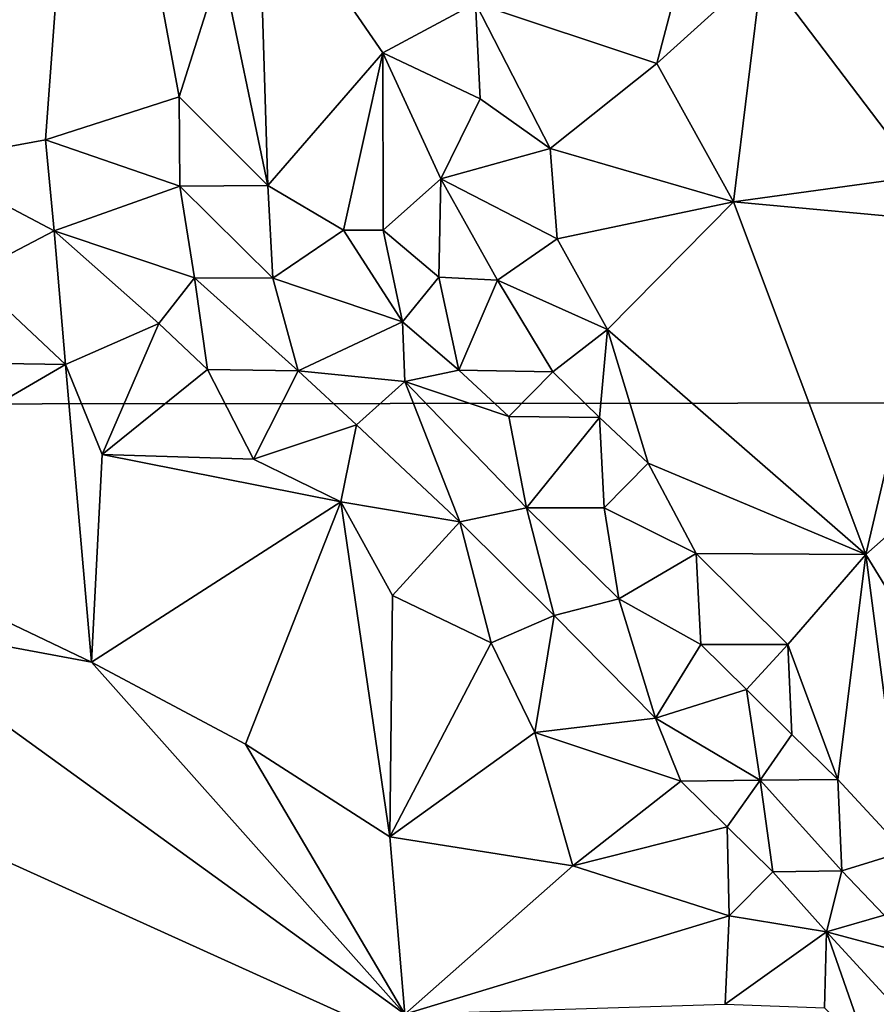
# Model space of a CAD drawing. Units: metres. Extents: x 25.1 to 28.2, y -19.6 to 14.9.
# Drawn here: x 27.1 to 27.7, y -12.1 to -11.4 of the extents above; entities that cross this region are included whole.
import ezdxf

# ---------------------------------------------------------------- set-up
doc = ezdxf.new("R2010")
doc.units = ezdxf.units.M

msp = doc.modelspace()

# ---------------------------------------------------------------- linework, layer by layer
at = {"layer": '1'}
for points in [[(27.64903, -10.92289, -0.17932), (26.28622, -11.66393, -0.16522), (26.22926, -11.1401, -0.16893)], [(26.28622, -11.66393, -0.16522), (27.64903, -10.92289, -0.17932), (27.86423, -11.6623, -0.1758)], [(27.86423, -11.6623, -0.1758), (27.64903, -10.92289, -0.17932), (28.08102, -11.17498, -0.17943)], [(26.80829, -10.94342, 2.51979), (26.98588, -11.48048, 2.51839), (27.10833, -11.0507, 2.50154)], [(27.10833, -11.0507, 2.50154), (26.98588, -11.48048, 2.51839), (27.07793, -11.46363, 2.5074)], [(27.10833, -11.0507, 2.50154), (27.07793, -11.46363, 2.5074), (27.17892, -11.43115, 2.48884)], [(27.10833, -11.0507, 2.50154), (27.17892, -11.43115, 2.48884), (27.21074, -11.33014, 2.47783)], [(27.58177, -11.2464, 2.45284), (27.40277, -11.36025, 2.39786), (27.53985, -11.40588, 2.48991)], [(27.58177, -11.2464, 2.45284), (27.53985, -11.40588, 2.48991), (27.61946, -11.33385, 2.4969)], [(27.21074, -11.33014, 2.47783), (27.24598, -11.4981, 2.46369), (27.2387, -11.26082, 2.46666)], [(27.2387, -11.26082, 2.46666), (27.24598, -11.4981, 2.46369), (27.33277, -11.39789, 2.42072)], [(27.2387, -11.26082, 2.46666), (27.33277, -11.39789, 2.42072), (27.40277, -11.36025, 2.39786)], [(27.61946, -11.33385, 2.4969), (27.73884, -11.4912, 2.53523), (27.7811, -11.32002, 2.50504)], [(27.21074, -11.33014, 2.47783), (27.17892, -11.43115, 2.48884), (27.24598, -11.4981, 2.46369)], [(27.53985, -11.40588, 2.48991), (27.59787, -11.51049, 2.51717), (27.61946, -11.33385, 2.4969)], [(27.61946, -11.33385, 2.4969), (27.59787, -11.51049, 2.51717), (27.73884, -11.4912, 2.53523)], [(27.40277, -11.36025, 2.39786), (27.33277, -11.39789, 2.42072), (27.40632, -11.43256, 2.42427)], [(27.40277, -11.36025, 2.39786), (27.40632, -11.43256, 2.42427), (27.45936, -11.47008, 2.46866)], [(27.40277, -11.36025, 2.39786), (27.45936, -11.47008, 2.46866), (27.53985, -11.40588, 2.48991)], [(27.24598, -11.4981, 2.46369), (27.30308, -11.53199, 2.43676), (27.33277, -11.39789, 2.42072)], [(27.30308, -11.53199, 2.43676), (27.33316, -11.5318, 2.42142), (27.33277, -11.39789, 2.42072)], [(27.33316, -11.5318, 2.42142), (27.37663, -11.49314, 2.42455), (27.33277, -11.39789, 2.42072)], [(27.33277, -11.39789, 2.42072), (27.37663, -11.49314, 2.42455), (27.40632, -11.43256, 2.42427)], [(27.45936, -11.47008, 2.46866), (27.59787, -11.51049, 2.51717), (27.53985, -11.40588, 2.48991)], [(27.07793, -11.46363, 2.5074), (27.1793, -11.49862, 2.48985), (27.17892, -11.43115, 2.48884)], [(27.1793, -11.49862, 2.48985), (27.24598, -11.4981, 2.46369), (27.17892, -11.43115, 2.48884)], [(27.40632, -11.43256, 2.42427), (27.37663, -11.49314, 2.42455), (27.45936, -11.47008, 2.46866)], [(26.98588, -11.48048, 2.51839), (27.08439, -11.53237, 2.52388), (27.07793, -11.46363, 2.5074)], [(27.08439, -11.53237, 2.52388), (27.1793, -11.49862, 2.48985), (27.07793, -11.46363, 2.5074)], [(27.37663, -11.49314, 2.42455), (27.4647, -11.53844, 2.48232), (27.45936, -11.47008, 2.46866)], [(27.4647, -11.53844, 2.48232), (27.59787, -11.51049, 2.51717), (27.45936, -11.47008, 2.46866)], [(26.98588, -11.48048, 2.51839), (27.02059, -11.56564, 2.54575), (27.08439, -11.53237, 2.52388)], [(27.37663, -11.49314, 2.42455), (27.33316, -11.5318, 2.42142), (27.37521, -11.5674, 2.43713)], [(27.37663, -11.49314, 2.42455), (27.37521, -11.5674, 2.43713), (27.41939, -11.56967, 2.45831)], [(27.37663, -11.49314, 2.42455), (27.41939, -11.56967, 2.45831), (27.4647, -11.53844, 2.48232)], [(27.59787, -11.51049, 2.51717), (27.75695, -11.52498, 2.53497), (27.73884, -11.4912, 2.53523)], [(27.1793, -11.49862, 2.48985), (27.08439, -11.53237, 2.52388), (27.19048, -11.56802, 2.51894)], [(27.24598, -11.4981, 2.46369), (27.1793, -11.49862, 2.48985), (27.24959, -11.56822, 2.48592)], [(27.1793, -11.49862, 2.48985), (27.19048, -11.56802, 2.51894), (27.24959, -11.56822, 2.48592)], [(27.24598, -11.4981, 2.46369), (27.24959, -11.56822, 2.48592), (27.30308, -11.53199, 2.43676)], [(27.4647, -11.53844, 2.48232), (27.50266, -11.60698, 2.48719), (27.59787, -11.51049, 2.51717)], [(27.59787, -11.51049, 2.51717), (27.50266, -11.60698, 2.48719), (27.69791, -11.777, 2.50541)], [(27.59787, -11.51049, 2.51717), (27.69791, -11.777, 2.50541), (27.75695, -11.52498, 2.53497)], [(27.33316, -11.5318, 2.42142), (27.30308, -11.53199, 2.43676), (27.34762, -11.60118, 2.45841)], [(27.33316, -11.5318, 2.42142), (27.34762, -11.60118, 2.45841), (27.37521, -11.5674, 2.43713)], [(27.69791, -11.777, 2.50541), (27.77684, -11.70727, 2.52777), (27.75695, -11.52498, 2.53497)], [(27.08439, -11.53237, 2.52388), (27.02059, -11.56564, 2.54575), (27.09289, -11.63351, 2.54145)], [(27.08439, -11.53237, 2.52388), (27.09289, -11.63351, 2.54145), (27.16344, -11.60254, 2.54219)], [(27.08439, -11.53237, 2.52388), (27.16344, -11.60254, 2.54219), (27.19048, -11.56802, 2.51894)], [(27.30308, -11.53199, 2.43676), (27.24959, -11.56822, 2.48592), (27.34762, -11.60118, 2.45841)], [(27.4647, -11.53844, 2.48232), (27.41939, -11.56967, 2.45831), (27.50266, -11.60698, 2.48719)], [(27.02059, -11.56564, 2.54575), (26.9825, -11.63172, 2.53981), (27.09289, -11.63351, 2.54145)], [(27.19048, -11.56802, 2.51894), (27.16344, -11.60254, 2.54219), (27.20035, -11.63728, 2.54399)], [(27.19048, -11.56802, 2.51894), (27.20035, -11.63728, 2.54399), (27.2687, -11.63817, 2.53497)], [(27.2687, -11.63817, 2.53497), (27.24959, -11.56822, 2.48592), (27.19048, -11.56802, 2.51894)], [(27.24959, -11.56822, 2.48592), (27.2687, -11.63817, 2.53497), (27.34762, -11.60118, 2.45841)], [(27.37521, -11.5674, 2.43713), (27.34762, -11.60118, 2.45841), (27.39016, -11.63758, 2.47598)], [(27.37521, -11.5674, 2.43713), (27.39016, -11.63758, 2.47598), (27.41939, -11.56967, 2.45831)], [(27.41939, -11.56967, 2.45831), (27.39016, -11.63758, 2.47598), (27.4614, -11.63896, 2.47444)], [(27.41939, -11.56967, 2.45831), (27.4614, -11.63896, 2.47444), (27.50266, -11.60698, 2.48719)], [(27.09289, -11.63351, 2.54145), (27.1207, -11.70146, 2.52469), (27.16344, -11.60254, 2.54219)], [(27.16344, -11.60254, 2.54219), (27.1207, -11.70146, 2.52469), (27.20035, -11.63728, 2.54399)], [(27.34762, -11.60118, 2.45841), (27.2687, -11.63817, 2.53497), (27.34942, -11.64626, 2.50638)], [(27.34762, -11.60118, 2.45841), (27.34942, -11.64626, 2.50638), (27.39016, -11.63758, 2.47598)], [(27.4614, -11.63896, 2.47444), (27.4967, -11.67356, 2.47374), (27.50266, -11.60698, 2.48719)], [(27.4967, -11.67356, 2.47374), (27.5334, -11.70807, 2.4766), (27.50266, -11.60698, 2.48719)], [(27.50266, -11.60698, 2.48719), (27.5334, -11.70807, 2.4766), (27.69791, -11.777, 2.50541)], [(26.9825, -11.63172, 2.53981), (26.88958, -11.75167, 2.48952), (27.09289, -11.63351, 2.54145)], [(27.09289, -11.63351, 2.54145), (26.88958, -11.75167, 2.48952), (27.1127, -11.85829, 2.47767)], [(27.09289, -11.63351, 2.54145), (27.1127, -11.85829, 2.47767), (27.1207, -11.70146, 2.52469)], [(27.20035, -11.63728, 2.54399), (27.1207, -11.70146, 2.52469), (27.23497, -11.70487, 2.5394)], [(27.20035, -11.63728, 2.54399), (27.23497, -11.70487, 2.5394), (27.2687, -11.63817, 2.53497)], [(27.2687, -11.63817, 2.53497), (27.23497, -11.70487, 2.5394), (27.31286, -11.67911, 2.53891)], [(27.2687, -11.63817, 2.53497), (27.31286, -11.67911, 2.53891), (27.34942, -11.64626, 2.50638)], [(27.39016, -11.63758, 2.47598), (27.34942, -11.64626, 2.50638), (27.42815, -11.67278, 2.48092)], [(27.39016, -11.63758, 2.47598), (27.42815, -11.67278, 2.48092), (27.4614, -11.63896, 2.47444)], [(27.4614, -11.63896, 2.47444), (27.42815, -11.67278, 2.48092), (27.4967, -11.67356, 2.47374)], [(27.34942, -11.64626, 2.50638), (27.31286, -11.67911, 2.53891), (27.39114, -11.75226, 2.54037)], [(27.34942, -11.64626, 2.50638), (27.39114, -11.75226, 2.54037), (27.44153, -11.74162, 2.51557)], [(27.42815, -11.67278, 2.48092), (27.34942, -11.64626, 2.50638), (27.44153, -11.74162, 2.51557)], [(26.28622, -11.66393, -0.16522), (27.86423, -11.6623, -0.1758), (27.94508, -12.41463, -0.1719)], [(27.04513, -12.68101, -0.16855), (26.28622, -11.66393, -0.16522), (27.94508, -12.41463, -0.1719)], [(27.42815, -11.67278, 2.48092), (27.44153, -11.74162, 2.51557), (27.4967, -11.67356, 2.47374)], [(27.31286, -11.67911, 2.53891), (27.23497, -11.70487, 2.5394), (27.30103, -11.7371, 2.53997)], [(27.31286, -11.67911, 2.53891), (27.30103, -11.7371, 2.53997), (27.39114, -11.75226, 2.54037)], [(27.50017, -11.74163, 2.48103), (27.4967, -11.67356, 2.47374), (27.44153, -11.74162, 2.51557)], [(27.4967, -11.67356, 2.47374), (27.50017, -11.74163, 2.48103), (27.5334, -11.70807, 2.4766)], [(27.1207, -11.70146, 2.52469), (27.1127, -11.85829, 2.47767), (27.30103, -11.7371, 2.53997)], [(27.1207, -11.70146, 2.52469), (27.30103, -11.7371, 2.53997), (27.23497, -11.70487, 2.5394)], [(27.5334, -11.70807, 2.4766), (27.50017, -11.74163, 2.48103), (27.5697, -11.77623, 2.47556)], [(27.5334, -11.70807, 2.4766), (27.5697, -11.77623, 2.47556), (27.69791, -11.777, 2.50541)], [(27.69791, -11.777, 2.50541), (27.79454, -11.93437, 2.4967), (27.77684, -11.70727, 2.52777)], [(27.1127, -11.85829, 2.47767), (27.22905, -11.9204, 2.47919), (27.30103, -11.7371, 2.53997)], [(27.30103, -11.7371, 2.53997), (27.22905, -11.9204, 2.47919), (27.33821, -11.99024, 2.48058)], [(27.30103, -11.7371, 2.53997), (27.33821, -11.99024, 2.48058), (27.34006, -11.80785, 2.53159)], [(27.30103, -11.7371, 2.53997), (27.34006, -11.80785, 2.53159), (27.39114, -11.75226, 2.54037)], [(27.44153, -11.74162, 2.51557), (27.39114, -11.75226, 2.54037), (27.46224, -11.82297, 2.53972)], [(27.44153, -11.74162, 2.51557), (27.46224, -11.82297, 2.53972), (27.51129, -11.81038, 2.50955)], [(27.50017, -11.74163, 2.48103), (27.44153, -11.74162, 2.51557), (27.51129, -11.81038, 2.50955)], [(27.50017, -11.74163, 2.48103), (27.51129, -11.81038, 2.50955), (27.5697, -11.77623, 2.47556)], [(26.88958, -11.75167, 2.48952), (26.93638, -11.82553, 2.4745), (27.1127, -11.85829, 2.47767)], [(27.34006, -11.80785, 2.53159), (27.4147, -11.84371, 2.53809), (27.39114, -11.75226, 2.54037)], [(27.39114, -11.75226, 2.54037), (27.4147, -11.84371, 2.53809), (27.46224, -11.82297, 2.53972)], [(27.5697, -11.77623, 2.47556), (27.51129, -11.81038, 2.50955), (27.57324, -11.84491, 2.48421)], [(27.5697, -11.77623, 2.47556), (27.57324, -11.84491, 2.48421), (27.63903, -11.84485, 2.47725)], [(27.5697, -11.77623, 2.47556), (27.63903, -11.84485, 2.47725), (27.69791, -11.777, 2.50541)], [(27.67684, -11.94705, 2.47215), (27.69791, -11.777, 2.50541), (27.63903, -11.84485, 2.47725)], [(27.67684, -11.94705, 2.47215), (27.72705, -12.00141, 2.4697), (27.69791, -11.777, 2.50541)], [(27.69791, -11.777, 2.50541), (27.72705, -12.00141, 2.4697), (27.79454, -11.93437, 2.4967)], [(27.34006, -11.80785, 2.53159), (27.33821, -11.99024, 2.48058), (27.4147, -11.84371, 2.53809)], [(27.51129, -11.81038, 2.50955), (27.46224, -11.82297, 2.53972), (27.53893, -11.90069, 2.53538)], [(27.51129, -11.81038, 2.50955), (27.53893, -11.90069, 2.53538), (27.57324, -11.84491, 2.48421)], [(26.93638, -11.82553, 2.4745), (26.99979, -12.20097, 2.44195), (27.34949, -12.12429, 2.46264)], [(27.1127, -11.85829, 2.47767), (26.93638, -11.82553, 2.4745), (27.34949, -12.12429, 2.46264)], [(27.4147, -11.84371, 2.53809), (27.44778, -11.91138, 2.53064), (27.46224, -11.82297, 2.53972)], [(27.46224, -11.82297, 2.53972), (27.44778, -11.91138, 2.53064), (27.53893, -11.90069, 2.53538)], [(27.4147, -11.84371, 2.53809), (27.33821, -11.99024, 2.48058), (27.44778, -11.91138, 2.53064)], [(27.57324, -11.84491, 2.48421), (27.53893, -11.90069, 2.53538), (27.60765, -11.87903, 2.47978)], [(27.63903, -11.84485, 2.47725), (27.57324, -11.84491, 2.48421), (27.60765, -11.87903, 2.47978)], [(27.60765, -11.87903, 2.47978), (27.64198, -11.91305, 2.47508), (27.63903, -11.84485, 2.47725)], [(27.64198, -11.91305, 2.47508), (27.67684, -11.94705, 2.47215), (27.63903, -11.84485, 2.47725)], [(27.1127, -11.85829, 2.47767), (27.34949, -12.12429, 2.46264), (27.22905, -11.9204, 2.47919)], [(27.53893, -11.90069, 2.53538), (27.61796, -11.94758, 2.50606), (27.60765, -11.87903, 2.47978)], [(27.60765, -11.87903, 2.47978), (27.61796, -11.94758, 2.50606), (27.64198, -11.91305, 2.47508)], [(27.44778, -11.91138, 2.53064), (27.55813, -11.94835, 2.53759), (27.53893, -11.90069, 2.53538)], [(27.55813, -11.94835, 2.53759), (27.61796, -11.94758, 2.50606), (27.53893, -11.90069, 2.53538)], [(27.33821, -11.99024, 2.48058), (27.47654, -12.0123, 2.51328), (27.44778, -11.91138, 2.53064)], [(27.47654, -12.0123, 2.51328), (27.55813, -11.94835, 2.53759), (27.44778, -11.91138, 2.53064)], [(27.61796, -11.94758, 2.50606), (27.67684, -11.94705, 2.47215), (27.64198, -11.91305, 2.47508)], [(27.22905, -11.9204, 2.47919), (27.34949, -12.12429, 2.46264), (27.33821, -11.99024, 2.48058)], [(27.55813, -11.94835, 2.53759), (27.47654, -12.0123, 2.51328), (27.59298, -11.98267, 2.5349)], [(27.55813, -11.94835, 2.53759), (27.59298, -11.98267, 2.5349), (27.61796, -11.94758, 2.50606)], [(27.61796, -11.94758, 2.50606), (27.59298, -11.98267, 2.5349), (27.6275, -12.01664, 2.53111)], [(27.67684, -11.94705, 2.47215), (27.61796, -11.94758, 2.50606), (27.67966, -12.01596, 2.48159)], [(27.61796, -11.94758, 2.50606), (27.6275, -12.01664, 2.53111), (27.67966, -12.01596, 2.48159)], [(27.67684, -11.94705, 2.47215), (27.67966, -12.01596, 2.48159), (27.72705, -12.00141, 2.4697)], [(27.59298, -11.98267, 2.5349), (27.47654, -12.0123, 2.51328), (27.59454, -12.0501, 2.53739)], [(27.59298, -11.98267, 2.5349), (27.59454, -12.0501, 2.53739), (27.6275, -12.01664, 2.53111)], [(27.33821, -11.99024, 2.48058), (27.34949, -12.12429, 2.46264), (27.47654, -12.0123, 2.51328)], [(27.67966, -12.01596, 2.48159), (27.71174, -12.04951, 2.47047), (27.72705, -12.00141, 2.4697)], [(27.47654, -12.0123, 2.51328), (27.34949, -12.12429, 2.46264), (27.59454, -12.0501, 2.53739)], [(27.6275, -12.01664, 2.53111), (27.59454, -12.0501, 2.53739), (27.66824, -12.06214, 2.52292)], [(27.6275, -12.01664, 2.53111), (27.66824, -12.06214, 2.52292), (27.67966, -12.01596, 2.48159)], [(27.67966, -12.01596, 2.48159), (27.66824, -12.06214, 2.52292), (27.71174, -12.04951, 2.47047)], [(27.34949, -12.12429, 2.46264), (27.59151, -12.11685, 2.52923), (27.59454, -12.0501, 2.53739)], [(27.59454, -12.0501, 2.53739), (27.59151, -12.11685, 2.52923), (27.66824, -12.06214, 2.52292)], [(27.74621, -12.08311, 2.46509), (27.71174, -12.04951, 2.47047), (27.66824, -12.06214, 2.52292)], [(27.66824, -12.06214, 2.52292), (27.59151, -12.11685, 2.52923), (27.66673, -12.11943, 2.53896)], [(27.66824, -12.06214, 2.52292), (27.66673, -12.11943, 2.53896), (27.69994, -12.15312, 2.53192)], [(27.66824, -12.06214, 2.52292), (27.69994, -12.15312, 2.53192), (27.71957, -12.11805, 2.49089)], [(27.71957, -12.11805, 2.49089), (27.74621, -12.08311, 2.46509), (27.66824, -12.06214, 2.52292)]]:
    msp.add_3dface(points, dxfattribs=at)

doc.saveas('drawing.dxf')
